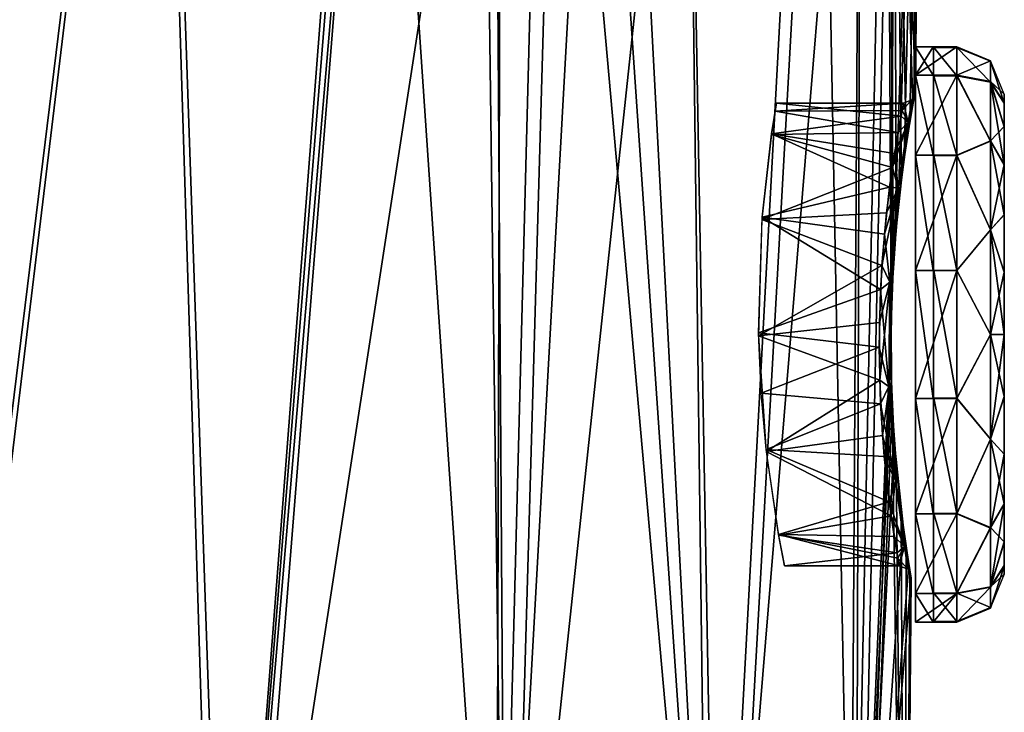
# Model space of a CAD drawing. Units: millimetres. Extents: x -154 to -16, y 409 to 546.
# Drawn here: x -123 to -106, y 510 to 522 of the extents above; entities that cross this region are included whole.
import ezdxf

# ---------------------------------------------------------------- set-up
doc = ezdxf.new("R2010")
doc.units = ezdxf.units.MM
doc.header["$LTSCALE"] = 17.087905
for name, color, linetype in [('3', 7, 'CONTINUOUS'), ('30', 7, 'CONTINUOUS'), ('31', 7, 'CONTINUOUS'), ('32', 7, 'CONTINUOUS'), ('33', 7, 'CONTINUOUS'), ('4', 7, 'CONTINUOUS'), ('74', 7, 'CONTINUOUS'), ('75', 7, 'CONTINUOUS'), ('76', 7, 'CONTINUOUS'), ('77', 7, 'CONTINUOUS'), ('78', 7, 'CONTINUOUS'), ('79', 7, 'CONTINUOUS'), ('80', 7, 'CONTINUOUS')]:
    doc.layers.add(name, color=color, linetype=linetype)

msp = doc.modelspace()

# ---------------------------------------------------------------- linework, layer by layer
at = {"layer": '3', "linetype": 'Continuous'}
for points in [[(-120.449, 534.814, -60.802), (-116.617, 535.341, -58.448), (-119.357, 499.898, -59.883), (-120.449, 534.814, -60.802)], [(-116.617, 535.341, -58.448), (-116.643, 533.528, -58.448), (-119.357, 499.898, -59.883), (-116.617, 535.341, -58.448)], [(-124.183, 534.301, -62.235), (-120.449, 534.814, -60.802), (-124.738, 499.898, -62.077), (-124.183, 534.301, -62.235)], [(-124.738, 499.898, -62.077), (-120.449, 534.814, -60.802), (-119.357, 499.898, -59.883), (-124.738, 499.898, -62.077)], [(-116.674, 531.428, -58.448), (-119.357, 499.898, -59.883), (-116.643, 533.528, -58.448), (-116.674, 531.428, -58.448)], [(-116.674, 531.428, -58.448), (-114.618, 530.653, -56.685), (-119.357, 499.898, -59.883), (-116.674, 531.428, -58.448)], [(-108.562, 530.643, -46.847), (-108.118, 530.724, -45.185), (-108.753, 499.898, -46.552), (-108.562, 530.643, -46.847)], [(-108.753, 499.898, -46.552), (-108.118, 530.724, -45.185), (-108.044, 516.612, -44.215), (-108.753, 499.898, -46.552)], [(-108.118, 530.724, -45.185), (-107.544, 530.828, -40.084), (-108.003, 517.619, -44.033), (-108.118, 530.724, -45.185)], [(-108.044, 516.612, -44.215), (-108.118, 530.724, -45.185), (-108.003, 517.619, -44.033), (-108.044, 516.612, -44.215)], [(-108.003, 517.619, -44.033), (-107.544, 530.828, -40.084), (-107.923, 518.553, -43.603), (-108.003, 517.619, -44.033)], [(-107.923, 518.553, -43.603), (-107.544, 530.828, -40.084), (-107.824, 519.359, -42.945), (-107.923, 518.553, -43.603)], [(-107.824, 519.359, -42.945), (-107.544, 530.828, -40.084), (-107.728, 519.979, -42.099), (-107.824, 519.359, -42.945)], [(-107.728, 519.979, -42.099), (-107.544, 530.828, -40.084), (-107.659, 520.366, -41.125), (-107.728, 519.979, -42.099)], [(-107.544, 530.828, -40.084), (-107.635, 520.498, -40.084), (-107.659, 520.366, -41.125), (-107.544, 530.828, -40.084)], [(-119.357, 499.898, -59.883), (-114.618, 530.653, -56.685), (-114.708, 499.898, -56.398), (-119.357, 499.898, -59.883)], [(-114.618, 530.653, -56.685), (-113.913, 530.42, -55.974), (-114.708, 499.898, -56.398), (-114.618, 530.653, -56.685)], [(-109.449, 530.482, -49.246), (-108.562, 530.643, -46.847), (-111.093, 499.898, -51.851), (-109.449, 530.482, -49.246)], [(-111.093, 499.898, -51.851), (-108.562, 530.643, -46.847), (-108.753, 499.898, -46.552), (-111.093, 499.898, -51.851)], [(-113.913, 530.42, -55.974), (-113.029, 530.188, -54.99), (-114.708, 499.898, -56.398), (-113.913, 530.42, -55.974)], [(-111.482, 530.112, -52.949), (-109.449, 530.482, -49.246), (-111.093, 499.898, -51.851), (-111.482, 530.112, -52.949)], [(-113.029, 530.188, -54.99), (-111.482, 530.112, -52.949), (-114.708, 499.898, -56.398), (-113.029, 530.188, -54.99)], [(-114.708, 499.898, -56.398), (-111.482, 530.112, -52.949), (-111.093, 499.898, -51.851), (-114.708, 499.898, -56.398)], [(-108.039, 515.59, -44.139), (-108.753, 499.898, -46.552), (-108.044, 516.612, -44.215), (-108.039, 515.59, -44.139)], [(-107.99, 514.608, -43.804), (-108.753, 499.898, -46.552), (-108.039, 515.59, -44.139), (-107.99, 514.608, -43.804)], [(-107.843, 513.183, -42.651), (-108.753, 499.898, -46.552), (-107.99, 514.608, -43.804), (-107.843, 513.183, -42.651)], [(-107.744, 512.524, -41.44), (-108.753, 499.898, -46.552), (-107.843, 513.183, -42.651), (-107.744, 512.524, -41.44)], [(-107.706, 512.298, -40.084), (-108.753, 499.898, -46.552), (-107.744, 512.524, -41.44), (-107.706, 512.298, -40.084)], [(-107.814, 499.898, -40.084), (-108.753, 499.898, -46.552), (-107.706, 512.298, -40.084), (-107.814, 499.898, -40.084)]]:
    msp.add_3dface(points, dxfattribs=at)
at = {"layer": '30', "linetype": 'Continuous'}
for points in [[(-107.859, 520.174, -41.066), (-107.835, 520.3, -40.084), (-109.998, 520.166, -41.099), (-107.859, 520.174, -41.066)], [(-109.998, 520.166, -41.099), (-107.835, 520.3, -40.084), (-109.976, 520.3, -40.084), (-109.998, 520.166, -41.099)], [(-110.06, 519.772, -42.043), (-107.927, 519.806, -41.984), (-109.998, 520.166, -41.099), (-110.06, 519.772, -42.043)], [(-107.927, 519.806, -41.984), (-107.859, 520.174, -41.066), (-109.998, 520.166, -41.099), (-107.927, 519.806, -41.984)], [(-110.221, 518.338, -43.469), (-108.022, 519.217, -42.781), (-110.06, 519.772, -42.043), (-110.221, 518.338, -43.469)], [(-108.022, 519.217, -42.781), (-107.927, 519.806, -41.984), (-110.06, 519.772, -42.043), (-108.022, 519.217, -42.781)], [(-108.121, 518.451, -43.402), (-108.022, 519.217, -42.781), (-110.221, 518.338, -43.469), (-108.121, 518.451, -43.402)], [(-108.199, 517.561, -43.807), (-108.121, 518.451, -43.402), (-110.221, 518.338, -43.469), (-108.199, 517.561, -43.807)], [(-110.279, 516.379, -43.984), (-108.199, 517.561, -43.807), (-110.221, 518.338, -43.469), (-110.279, 516.379, -43.984)], [(-108.241, 516.603, -43.979), (-108.199, 517.561, -43.807), (-110.279, 516.379, -43.984), (-108.241, 516.603, -43.979)], [(-108.236, 515.631, -43.908), (-108.241, 516.603, -43.979), (-110.279, 516.379, -43.984), (-108.236, 515.631, -43.908)], [(-110.148, 514.425, -43.447), (-108.236, 515.631, -43.908), (-110.279, 516.379, -43.984), (-110.148, 514.425, -43.447)], [(-108.188, 514.697, -43.593), (-108.236, 515.631, -43.908), (-110.148, 514.425, -43.447), (-108.188, 514.697, -43.593)], [(-108.042, 513.342, -42.504), (-108.188, 514.697, -43.593), (-110.148, 514.425, -43.447), (-108.042, 513.342, -42.504)], [(-109.94, 513.017, -42.024), (-108.042, 513.342, -42.504), (-110.148, 514.425, -43.447), (-109.94, 513.017, -42.024)], [(-107.944, 512.716, -41.363), (-108.042, 513.342, -42.504), (-109.94, 513.017, -42.024), (-107.944, 512.716, -41.363)], [(-109.839, 512.5, -40.084), (-107.944, 512.716, -41.363), (-109.94, 513.017, -42.024), (-109.839, 512.5, -40.084)], [(-107.906, 512.5, -40.084), (-107.944, 512.716, -41.363), (-109.839, 512.5, -40.084), (-107.906, 512.5, -40.084)]]:
    msp.add_3dface(points, dxfattribs=at)
at = {"layer": '31', "linetype": 'Continuous'}
for points in [[(-109.976, 520.3, -40.084), (-107.876, 520.083, -38.801), (-110.058, 519.783, -38.144), (-109.976, 520.3, -40.084)], [(-109.976, 520.3, -40.084), (-107.835, 520.3, -40.084), (-107.876, 520.083, -38.801), (-109.976, 520.3, -40.084)], [(-107.876, 520.083, -38.801), (-107.986, 519.453, -37.657), (-110.058, 519.783, -38.144), (-107.876, 520.083, -38.801)], [(-110.058, 519.783, -38.144), (-108.069, 518.882, -37.076), (-110.218, 518.377, -36.722), (-110.058, 519.783, -38.144)], [(-107.986, 519.453, -37.657), (-108.069, 518.882, -37.076), (-110.058, 519.783, -38.144), (-107.986, 519.453, -37.657)], [(-108.069, 518.882, -37.076), (-108.157, 518.091, -36.57), (-110.218, 518.377, -36.722), (-108.069, 518.882, -37.076)], [(-110.218, 518.377, -36.722), (-108.222, 517.156, -36.258), (-110.279, 516.426, -36.184), (-110.218, 518.377, -36.722)], [(-108.157, 518.091, -36.57), (-108.222, 517.156, -36.258), (-110.218, 518.377, -36.722), (-108.157, 518.091, -36.57)], [(-108.222, 517.156, -36.258), (-108.244, 516.184, -36.19), (-110.279, 516.426, -36.184), (-108.222, 517.156, -36.258)], [(-110.279, 516.426, -36.184), (-108.244, 516.184, -36.19), (-110.237, 515.409, -36.312), (-110.279, 516.426, -36.184)], [(-108.244, 516.184, -36.19), (-108.221, 515.229, -36.364), (-110.237, 515.409, -36.312), (-108.244, 516.184, -36.19)], [(-110.237, 515.409, -36.312), (-108.221, 515.229, -36.364), (-110.152, 514.462, -36.7), (-110.237, 515.409, -36.312)], [(-108.221, 515.229, -36.364), (-108.159, 514.343, -36.77), (-110.152, 514.462, -36.7), (-108.221, 515.229, -36.364)], [(-108.159, 514.343, -36.77), (-108.074, 513.58, -37.39), (-110.152, 514.462, -36.7), (-108.159, 514.343, -36.77)], [(-110.152, 514.462, -36.7), (-108.074, 513.58, -37.39), (-109.942, 513.027, -38.126), (-110.152, 514.462, -36.7)], [(-108.074, 513.58, -37.39), (-107.99, 512.994, -38.185), (-109.942, 513.027, -38.126), (-108.074, 513.58, -37.39)], [(-107.906, 512.5, -40.084), (-109.839, 512.5, -40.084), (-109.942, 513.027, -38.126), (-107.906, 512.5, -40.084)], [(-107.928, 512.626, -39.102), (-107.906, 512.5, -40.084), (-109.942, 513.027, -38.126), (-107.928, 512.626, -39.102)], [(-107.99, 512.994, -38.185), (-107.928, 512.626, -39.102), (-109.942, 513.027, -38.126), (-107.99, 512.994, -38.185)]]:
    msp.add_3dface(points, dxfattribs=at)
at = {"layer": '32', "linetype": 'Continuous'}
for points in [[(-107.659, 520.366, -41.125), (-107.635, 520.498, -40.084), (-107.755, 519.974, -41.818), (-107.659, 520.366, -41.125)], [(-107.755, 519.974, -41.818), (-107.635, 520.498, -40.084), (-107.681, 520.372, -40.084), (-107.755, 519.974, -41.818)], [(-107.859, 520.174, -41.066), (-107.755, 519.974, -41.818), (-107.681, 520.372, -40.084), (-107.859, 520.174, -41.066)], [(-107.859, 520.174, -41.066), (-107.681, 520.372, -40.084), (-107.694, 520.358, -40.084), (-107.859, 520.174, -41.066)], [(-107.835, 520.3, -40.084), (-107.859, 520.174, -41.066), (-107.694, 520.358, -40.084), (-107.835, 520.3, -40.084)], [(-107.728, 519.979, -42.099), (-107.659, 520.366, -41.125), (-107.755, 519.974, -41.818), (-107.728, 519.979, -42.099)], [(-107.859, 520.174, -41.066), (-107.927, 519.806, -41.984), (-107.755, 519.974, -41.818), (-107.859, 520.174, -41.066)], [(-107.927, 519.806, -41.984), (-108.022, 519.217, -42.781), (-107.755, 519.974, -41.818), (-107.927, 519.806, -41.984)], [(-108.022, 519.217, -42.781), (-107.922, 518.868, -43.196), (-107.755, 519.974, -41.818), (-108.022, 519.217, -42.781)], [(-107.824, 519.359, -42.945), (-107.728, 519.979, -42.099), (-107.922, 518.868, -43.196), (-107.824, 519.359, -42.945)], [(-107.922, 518.868, -43.196), (-107.728, 519.979, -42.099), (-107.755, 519.974, -41.818), (-107.922, 518.868, -43.196)], [(-107.923, 518.553, -43.603), (-107.824, 519.359, -42.945), (-107.922, 518.868, -43.196), (-107.923, 518.553, -43.603)], [(-108.022, 519.217, -42.781), (-108.121, 518.451, -43.402), (-107.922, 518.868, -43.196), (-108.022, 519.217, -42.781)], [(-108.121, 518.451, -43.402), (-108.199, 517.561, -43.807), (-107.922, 518.868, -43.196), (-108.121, 518.451, -43.402)], [(-108.199, 517.561, -43.807), (-108.063, 517.28, -43.957), (-107.922, 518.868, -43.196), (-108.199, 517.561, -43.807)], [(-108.063, 517.28, -43.957), (-107.923, 518.553, -43.603), (-107.922, 518.868, -43.196), (-108.063, 517.28, -43.957)], [(-108.003, 517.619, -44.033), (-107.923, 518.553, -43.603), (-108.063, 517.28, -43.957), (-108.003, 517.619, -44.033)], [(-108.044, 516.612, -44.215), (-108.003, 517.619, -44.033), (-108.063, 517.28, -43.957), (-108.044, 516.612, -44.215)], [(-108.199, 517.561, -43.807), (-108.241, 516.603, -43.979), (-108.063, 517.28, -43.957), (-108.199, 517.561, -43.807)], [(-108.241, 516.603, -43.979), (-108.236, 515.631, -43.908), (-108.063, 517.28, -43.957), (-108.241, 516.603, -43.979)], [(-108.236, 515.631, -43.908), (-108.079, 515.518, -43.957), (-108.063, 517.28, -43.957), (-108.236, 515.631, -43.908)], [(-108.079, 515.518, -43.957), (-108.044, 516.612, -44.215), (-108.063, 517.28, -43.957), (-108.079, 515.518, -43.957)], [(-108.039, 515.59, -44.139), (-108.044, 516.612, -44.215), (-108.079, 515.518, -43.957), (-108.039, 515.59, -44.139)], [(-108.236, 515.631, -43.908), (-108.188, 514.697, -43.593), (-108.079, 515.518, -43.957), (-108.236, 515.631, -43.908)], [(-108.188, 514.697, -43.593), (-107.967, 513.929, -43.194), (-108.079, 515.518, -43.957), (-108.188, 514.697, -43.593)], [(-107.99, 514.608, -43.804), (-108.039, 515.59, -44.139), (-108.079, 515.518, -43.957), (-107.99, 514.608, -43.804)], [(-107.967, 513.929, -43.194), (-107.99, 514.608, -43.804), (-108.079, 515.518, -43.957), (-107.967, 513.929, -43.194)], [(-108.188, 514.697, -43.593), (-108.042, 513.342, -42.504), (-107.967, 513.929, -43.194), (-108.188, 514.697, -43.593)], [(-107.843, 513.183, -42.651), (-107.99, 514.608, -43.804), (-107.967, 513.929, -43.194), (-107.843, 513.183, -42.651)], [(-108.042, 513.342, -42.504), (-107.819, 512.825, -41.815), (-107.967, 513.929, -43.194), (-108.042, 513.342, -42.504)], [(-107.819, 512.825, -41.815), (-107.843, 513.183, -42.651), (-107.967, 513.929, -43.194), (-107.819, 512.825, -41.815)], [(-108.042, 513.342, -42.504), (-107.944, 512.716, -41.363), (-107.819, 512.825, -41.815), (-108.042, 513.342, -42.504)], [(-107.744, 512.524, -41.44), (-107.843, 513.183, -42.651), (-107.819, 512.825, -41.815), (-107.744, 512.524, -41.44)], [(-107.944, 512.716, -41.363), (-107.906, 512.5, -40.084), (-107.819, 512.825, -41.815), (-107.944, 512.716, -41.363)], [(-107.819, 512.825, -41.815), (-107.906, 512.5, -40.084), (-107.764, 512.441, -40.084), (-107.819, 512.825, -41.815)], [(-107.752, 512.428, -40.084), (-107.744, 512.524, -41.44), (-107.819, 512.825, -41.815), (-107.752, 512.428, -40.084)], [(-107.752, 512.428, -40.084), (-107.819, 512.825, -41.815), (-107.764, 512.441, -40.084), (-107.752, 512.428, -40.084)], [(-107.706, 512.298, -40.084), (-107.744, 512.524, -41.44), (-107.752, 512.428, -40.084), (-107.706, 512.298, -40.084)]]:
    msp.add_3dface(points, dxfattribs=at)
at = {"layer": '33', "linetype": 'Continuous'}
for points in [[(-107.635, 520.498, -40.084), (-107.677, 520.271, -38.723), (-107.681, 520.372, -40.084), (-107.635, 520.498, -40.084)], [(-107.876, 520.083, -38.801), (-107.835, 520.3, -40.084), (-107.754, 519.974, -38.352), (-107.876, 520.083, -38.801)], [(-107.835, 520.3, -40.084), (-107.694, 520.358, -40.084), (-107.754, 519.974, -38.352), (-107.835, 520.3, -40.084)], [(-107.677, 520.271, -38.723), (-107.787, 519.608, -37.51), (-107.754, 519.974, -38.352), (-107.677, 520.271, -38.723)], [(-107.681, 520.372, -40.084), (-107.677, 520.271, -38.723), (-107.754, 519.974, -38.352), (-107.681, 520.372, -40.084)], [(-107.694, 520.358, -40.084), (-107.681, 520.372, -40.084), (-107.754, 519.974, -38.352), (-107.694, 520.358, -40.084)], [(-107.986, 519.453, -37.657), (-107.876, 520.083, -38.801), (-107.754, 519.974, -38.352), (-107.986, 519.453, -37.657)], [(-107.986, 519.453, -37.657), (-107.754, 519.974, -38.352), (-107.922, 518.871, -36.974), (-107.986, 519.453, -37.657)], [(-107.754, 519.974, -38.352), (-107.871, 519.007, -36.894), (-107.922, 518.871, -36.974), (-107.754, 519.974, -38.352)], [(-107.787, 519.608, -37.51), (-107.871, 519.007, -36.894), (-107.754, 519.974, -38.352), (-107.787, 519.608, -37.51)], [(-108.069, 518.882, -37.076), (-107.986, 519.453, -37.657), (-107.922, 518.871, -36.974), (-108.069, 518.882, -37.076)], [(-107.871, 519.007, -36.894), (-107.96, 518.175, -36.358), (-107.922, 518.871, -36.974), (-107.871, 519.007, -36.894)], [(-108.157, 518.091, -36.57), (-108.069, 518.882, -37.076), (-107.922, 518.871, -36.974), (-108.157, 518.091, -36.57)], [(-108.157, 518.091, -36.57), (-107.922, 518.871, -36.974), (-108.063, 517.283, -36.212), (-108.157, 518.091, -36.57)], [(-107.922, 518.871, -36.974), (-107.96, 518.175, -36.358), (-108.063, 517.283, -36.212), (-107.922, 518.871, -36.974)], [(-108.222, 517.156, -36.258), (-108.157, 518.091, -36.57), (-108.063, 517.283, -36.212), (-108.222, 517.156, -36.258)], [(-107.96, 518.175, -36.358), (-108.026, 517.193, -36.027), (-108.063, 517.283, -36.212), (-107.96, 518.175, -36.358)], [(-108.222, 517.156, -36.258), (-108.063, 517.283, -36.212), (-108.08, 515.521, -36.211), (-108.222, 517.156, -36.258)], [(-108.063, 517.283, -36.212), (-108.048, 516.171, -35.954), (-108.08, 515.521, -36.211), (-108.063, 517.283, -36.212)], [(-108.026, 517.193, -36.027), (-108.048, 516.171, -35.954), (-108.063, 517.283, -36.212), (-108.026, 517.193, -36.027)], [(-108.244, 516.184, -36.19), (-108.222, 517.156, -36.258), (-108.08, 515.521, -36.211), (-108.244, 516.184, -36.19)], [(-108.221, 515.229, -36.364), (-108.244, 516.184, -36.19), (-108.08, 515.521, -36.211), (-108.221, 515.229, -36.364)], [(-108.048, 516.171, -35.954), (-108.024, 515.167, -36.139), (-108.08, 515.521, -36.211), (-108.048, 516.171, -35.954)], [(-108.221, 515.229, -36.364), (-108.08, 515.521, -36.211), (-107.967, 513.932, -36.972), (-108.221, 515.229, -36.364)], [(-108.024, 515.167, -36.139), (-107.961, 514.237, -36.57), (-108.08, 515.521, -36.211), (-108.024, 515.167, -36.139)], [(-108.08, 515.521, -36.211), (-107.961, 514.237, -36.57), (-107.967, 513.932, -36.972), (-108.08, 515.521, -36.211)], [(-108.159, 514.343, -36.77), (-108.221, 515.229, -36.364), (-107.967, 513.932, -36.972), (-108.159, 514.343, -36.77)], [(-108.074, 513.58, -37.39), (-108.159, 514.343, -36.77), (-107.967, 513.932, -36.972), (-108.074, 513.58, -37.39)], [(-107.961, 514.237, -36.57), (-107.875, 513.434, -37.226), (-107.967, 513.932, -36.972), (-107.961, 514.237, -36.57)], [(-108.074, 513.58, -37.39), (-107.967, 513.932, -36.972), (-107.819, 512.826, -38.351), (-108.074, 513.58, -37.39)], [(-107.875, 513.434, -37.226), (-107.79, 512.817, -38.07), (-107.967, 513.932, -36.972), (-107.875, 513.434, -37.226)], [(-107.967, 513.932, -36.972), (-107.79, 512.817, -38.07), (-107.819, 512.826, -38.351), (-107.967, 513.932, -36.972)], [(-107.99, 512.994, -38.185), (-108.074, 513.58, -37.39), (-107.819, 512.826, -38.351), (-107.99, 512.994, -38.185)], [(-107.928, 512.626, -39.102), (-107.99, 512.994, -38.185), (-107.819, 512.826, -38.351), (-107.928, 512.626, -39.102)], [(-107.752, 512.428, -40.084), (-107.928, 512.626, -39.102), (-107.819, 512.826, -38.351), (-107.752, 512.428, -40.084)], [(-107.729, 512.43, -39.043), (-107.706, 512.298, -40.084), (-107.819, 512.826, -38.351), (-107.729, 512.43, -39.043)], [(-107.706, 512.298, -40.084), (-107.752, 512.428, -40.084), (-107.819, 512.826, -38.351), (-107.706, 512.298, -40.084)], [(-107.79, 512.817, -38.07), (-107.729, 512.43, -39.043), (-107.819, 512.826, -38.351), (-107.79, 512.817, -38.07)], [(-107.906, 512.5, -40.084), (-107.928, 512.626, -39.102), (-107.764, 512.441, -40.084), (-107.906, 512.5, -40.084)], [(-107.928, 512.626, -39.102), (-107.752, 512.428, -40.084), (-107.764, 512.441, -40.084), (-107.928, 512.626, -39.102)]]:
    msp.add_3dface(points, dxfattribs=at)
at = {"layer": '4', "linetype": 'Continuous'}
for points in [[(-124.741, 534.224, -17.781), (-124.615, 499.898, -18.125), (-120.398, 534.821, -19.391), (-124.741, 534.224, -17.781)], [(-124.615, 499.898, -18.125), (-119.195, 499.898, -20.378), (-120.398, 534.821, -19.391), (-124.615, 499.898, -18.125)], [(-120.398, 534.821, -19.391), (-119.195, 499.898, -20.378), (-116.674, 531.428, -21.72), (-120.398, 534.821, -19.391)], [(-119.195, 499.898, -20.378), (-114.532, 499.898, -23.943), (-116.674, 531.428, -21.72), (-119.195, 499.898, -20.378)], [(-116.674, 531.428, -21.72), (-114.532, 499.898, -23.943), (-114.935, 530.767, -23.183), (-116.674, 531.428, -21.72)], [(-114.935, 530.767, -23.183), (-114.532, 499.898, -23.943), (-114.73, 530.693, -23.376), (-114.935, 530.767, -23.183)], [(-108.557, 530.644, -33.336), (-108.646, 499.898, -33.988), (-107.998, 530.746, -35.542), (-108.557, 530.644, -33.336)], [(-107.998, 530.746, -35.542), (-108.646, 499.898, -33.988), (-108.048, 516.171, -35.954), (-107.998, 530.746, -35.542)], [(-108.026, 517.193, -36.027), (-107.998, 530.746, -35.542), (-108.048, 516.171, -35.954), (-108.026, 517.193, -36.027)], [(-107.96, 518.175, -36.358), (-107.998, 530.746, -35.542), (-108.026, 517.193, -36.027), (-107.96, 518.175, -36.358)], [(-107.635, 520.498, -40.084), (-107.544, 530.828, -40.084), (-107.998, 530.746, -35.542), (-107.635, 520.498, -40.084)], [(-107.635, 520.498, -40.084), (-107.998, 530.746, -35.542), (-107.677, 520.271, -38.723), (-107.635, 520.498, -40.084)], [(-107.677, 520.271, -38.723), (-107.998, 530.746, -35.542), (-107.787, 519.608, -37.51), (-107.677, 520.271, -38.723)], [(-107.787, 519.608, -37.51), (-107.998, 530.746, -35.542), (-107.871, 519.007, -36.894), (-107.787, 519.608, -37.51)], [(-107.871, 519.007, -36.894), (-107.998, 530.746, -35.542), (-107.96, 518.175, -36.358), (-107.871, 519.007, -36.894)], [(-114.73, 530.693, -23.376), (-114.532, 499.898, -23.943), (-113.661, 530.346, -24.463), (-114.73, 530.693, -23.376)], [(-109.226, 530.522, -31.454), (-108.646, 499.898, -33.988), (-108.557, 530.644, -33.336), (-109.226, 530.522, -31.454)], [(-111.482, 530.112, -27.219), (-110.936, 499.898, -28.582), (-109.226, 530.522, -31.454), (-111.482, 530.112, -27.219)], [(-110.936, 499.898, -28.582), (-108.646, 499.898, -33.988), (-109.226, 530.522, -31.454), (-110.936, 499.898, -28.582)], [(-114.532, 499.898, -23.943), (-110.936, 499.898, -28.582), (-113.661, 530.346, -24.463), (-114.532, 499.898, -23.943)], [(-113.661, 530.346, -24.463), (-110.936, 499.898, -28.582), (-113.011, 530.184, -25.2), (-113.661, 530.346, -24.463)], [(-113.011, 530.184, -25.2), (-110.936, 499.898, -28.582), (-112.529, 530.103, -25.788), (-113.011, 530.184, -25.2)], [(-112.529, 530.103, -25.788), (-110.936, 499.898, -28.582), (-111.482, 530.112, -27.219), (-112.529, 530.103, -25.788)], [(-108.048, 516.171, -35.954), (-108.646, 499.898, -33.988), (-108.024, 515.167, -36.139), (-108.048, 516.171, -35.954)], [(-108.646, 499.898, -33.988), (-107.814, 499.898, -40.084), (-108.024, 515.167, -36.139), (-108.646, 499.898, -33.988)], [(-108.024, 515.167, -36.139), (-107.814, 499.898, -40.084), (-107.961, 514.237, -36.57), (-108.024, 515.167, -36.139)], [(-107.961, 514.237, -36.57), (-107.814, 499.898, -40.084), (-107.875, 513.434, -37.226), (-107.961, 514.237, -36.57)], [(-107.875, 513.434, -37.226), (-107.814, 499.898, -40.084), (-107.79, 512.817, -38.07), (-107.875, 513.434, -37.226)], [(-107.79, 512.817, -38.07), (-107.814, 499.898, -40.084), (-107.729, 512.43, -39.043), (-107.79, 512.817, -38.07)], [(-107.814, 499.898, -40.084), (-107.706, 512.298, -40.084), (-107.729, 512.43, -39.043), (-107.814, 499.898, -40.084)]]:
    msp.add_3dface(points, dxfattribs=at)
at = {"layer": '74', "linetype": 'Continuous'}
for points in [[(-107.335, 521.25, -40.074), (-107.635, 521.25, -40.074), (-107.635, 520.77, -37.97), (-107.335, 521.25, -40.074)], [(-106.935, 521.25, -40.074), (-107.335, 521.25, -40.074), (-107.635, 520.77, -37.97), (-106.935, 521.25, -40.074)], [(-106.935, 520.77, -37.97), (-106.935, 521.25, -40.074), (-107.635, 520.77, -37.97), (-106.935, 520.77, -37.97)], [(-106.935, 519.424, -36.282), (-106.935, 520.77, -37.97), (-107.635, 519.424, -36.282), (-106.935, 519.424, -36.282)], [(-107.635, 519.424, -36.282), (-106.935, 520.77, -37.97), (-107.635, 520.77, -37.97), (-107.635, 519.424, -36.282)], [(-106.935, 517.479, -35.346), (-106.935, 519.424, -36.282), (-107.635, 517.479, -35.346), (-106.935, 517.479, -35.346)], [(-107.635, 517.479, -35.346), (-106.935, 519.424, -36.282), (-107.635, 519.424, -36.282), (-107.635, 517.479, -35.346)], [(-106.935, 515.321, -35.346), (-106.935, 517.479, -35.346), (-107.635, 515.321, -35.346), (-106.935, 515.321, -35.346)], [(-107.635, 515.321, -35.346), (-106.935, 517.479, -35.346), (-107.635, 517.479, -35.346), (-107.635, 515.321, -35.346)], [(-106.935, 513.376, -36.282), (-106.935, 515.321, -35.346), (-107.635, 513.376, -36.282), (-106.935, 513.376, -36.282)], [(-107.635, 513.376, -36.282), (-106.935, 515.321, -35.346), (-107.635, 515.321, -35.346), (-107.635, 513.376, -36.282)], [(-106.935, 512.03, -37.97), (-106.935, 513.376, -36.282), (-107.635, 512.03, -37.97), (-106.935, 512.03, -37.97)], [(-107.635, 512.03, -37.97), (-106.935, 513.376, -36.282), (-107.635, 513.376, -36.282), (-107.635, 512.03, -37.97)], [(-107.335, 511.55, -40.074), (-106.935, 512.03, -37.97), (-107.635, 511.55, -40.074), (-107.335, 511.55, -40.074)], [(-107.635, 511.55, -40.074), (-106.935, 512.03, -37.97), (-107.635, 512.03, -37.97), (-107.635, 511.55, -40.074)], [(-106.935, 511.55, -40.074), (-106.935, 512.03, -37.97), (-107.335, 511.55, -40.074), (-106.935, 511.55, -40.074)]]:
    msp.add_3dface(points, dxfattribs=at)
at = {"layer": '75', "linetype": 'Continuous'}
for points in [[(-107.635, 521.25, -40.074), (-107.335, 521.25, -40.074), (-107.335, 520.77, -42.178), (-107.635, 521.25, -40.074)], [(-107.635, 521.25, -40.074), (-107.335, 520.77, -42.178), (-107.635, 520.77, -42.178), (-107.635, 521.25, -40.074)], [(-107.335, 520.77, -42.178), (-107.335, 519.424, -43.866), (-107.635, 520.77, -42.178), (-107.335, 520.77, -42.178)], [(-107.635, 520.77, -42.178), (-107.335, 519.424, -43.866), (-107.635, 519.424, -43.866), (-107.635, 520.77, -42.178)], [(-107.335, 519.424, -43.866), (-107.335, 517.479, -44.803), (-107.635, 519.424, -43.866), (-107.335, 519.424, -43.866)], [(-107.635, 519.424, -43.866), (-107.335, 517.479, -44.803), (-107.635, 517.479, -44.803), (-107.635, 519.424, -43.866)], [(-107.335, 517.479, -44.803), (-107.335, 515.321, -44.803), (-107.635, 517.479, -44.803), (-107.335, 517.479, -44.803)], [(-107.635, 517.479, -44.803), (-107.335, 515.321, -44.803), (-107.635, 515.321, -44.803), (-107.635, 517.479, -44.803)], [(-107.335, 515.321, -44.803), (-107.335, 513.376, -43.866), (-107.635, 515.321, -44.803), (-107.335, 515.321, -44.803)], [(-107.635, 515.321, -44.803), (-107.335, 513.376, -43.866), (-107.635, 513.376, -43.866), (-107.635, 515.321, -44.803)], [(-107.335, 513.376, -43.866), (-107.335, 512.03, -42.178), (-107.635, 513.376, -43.866), (-107.335, 513.376, -43.866)], [(-107.635, 513.376, -43.866), (-107.335, 512.03, -42.178), (-107.635, 512.03, -42.178), (-107.635, 513.376, -43.866)], [(-107.335, 511.55, -40.074), (-107.635, 511.55, -40.074), (-107.635, 512.03, -42.178), (-107.335, 511.55, -40.074)], [(-107.335, 512.03, -42.178), (-107.335, 511.55, -40.074), (-107.635, 512.03, -42.178), (-107.335, 512.03, -42.178)]]:
    msp.add_3dface(points, dxfattribs=at)
at = {"layer": '76', "linetype": 'Continuous'}
for points in [[(-106.135, 512.492, -39.015), (-106.135, 512.35, -40.074), (-106.135, 520.45, -40.074), (-106.135, 512.492, -39.015)], [(-106.135, 512.893, -38.053), (-106.135, 512.492, -39.015), (-106.135, 520.45, -40.074), (-106.135, 512.893, -38.053)], [(-106.135, 513.536, -37.21), (-106.135, 512.893, -38.053), (-106.135, 520.45, -40.074), (-106.135, 513.536, -37.21)], [(-106.135, 514.379, -36.567), (-106.135, 513.536, -37.21), (-106.135, 520.45, -40.074), (-106.135, 514.379, -36.567)], [(-106.135, 515.349, -36.165), (-106.135, 514.379, -36.567), (-106.135, 520.45, -40.074), (-106.135, 515.349, -36.165)], [(-106.135, 516.4, -36.024), (-106.135, 515.349, -36.165), (-106.135, 520.45, -40.074), (-106.135, 516.4, -36.024)], [(-106.135, 517.451, -36.165), (-106.135, 516.4, -36.024), (-106.135, 520.45, -40.074), (-106.135, 517.451, -36.165)], [(-106.135, 518.421, -36.567), (-106.135, 517.451, -36.165), (-106.135, 520.45, -40.074), (-106.135, 518.421, -36.567)], [(-106.135, 519.264, -37.21), (-106.135, 518.421, -36.567), (-106.135, 520.45, -40.074), (-106.135, 519.264, -37.21)], [(-106.135, 519.907, -38.053), (-106.135, 519.264, -37.21), (-106.135, 520.45, -40.074), (-106.135, 519.907, -38.053)], [(-106.135, 520.308, -39.015), (-106.135, 519.907, -38.053), (-106.135, 520.45, -40.074), (-106.135, 520.308, -39.015)]]:
    msp.add_3dface(points, dxfattribs=at)
at = {"layer": '77', "linetype": 'Continuous'}
for points in [[(-106.935, 521.25, -40.074), (-106.935, 520.77, -37.97), (-106.369, 521.016, -40.074), (-106.935, 521.25, -40.074)], [(-106.935, 520.77, -37.97), (-106.369, 520.664, -38.308), (-106.369, 521.016, -40.074), (-106.935, 520.77, -37.97)], [(-106.369, 520.664, -38.308), (-106.135, 520.45, -40.074), (-106.369, 521.016, -40.074), (-106.369, 520.664, -38.308)], [(-106.935, 520.77, -37.97), (-106.935, 519.424, -36.282), (-106.369, 519.664, -36.81), (-106.935, 520.77, -37.97)], [(-106.935, 520.77, -37.97), (-106.369, 519.664, -36.81), (-106.369, 520.664, -38.308), (-106.935, 520.77, -37.97)], [(-106.135, 519.907, -38.053), (-106.135, 520.308, -39.015), (-106.369, 520.664, -38.308), (-106.135, 519.907, -38.053)], [(-106.369, 519.664, -36.81), (-106.135, 519.907, -38.053), (-106.369, 520.664, -38.308), (-106.369, 519.664, -36.81)], [(-106.135, 520.308, -39.015), (-106.135, 520.45, -40.074), (-106.369, 520.664, -38.308), (-106.135, 520.308, -39.015)], [(-106.135, 519.264, -37.21), (-106.135, 519.907, -38.053), (-106.369, 519.664, -36.81), (-106.135, 519.264, -37.21)], [(-106.935, 519.424, -36.282), (-106.369, 518.166, -35.81), (-106.369, 519.664, -36.81), (-106.935, 519.424, -36.282)], [(-106.369, 518.166, -35.81), (-106.135, 519.264, -37.21), (-106.369, 519.664, -36.81), (-106.369, 518.166, -35.81)], [(-106.935, 519.424, -36.282), (-106.935, 517.479, -35.346), (-106.369, 518.166, -35.81), (-106.935, 519.424, -36.282)], [(-106.135, 518.421, -36.567), (-106.135, 519.264, -37.21), (-106.369, 518.166, -35.81), (-106.135, 518.421, -36.567)], [(-106.135, 517.451, -36.165), (-106.135, 518.421, -36.567), (-106.369, 518.166, -35.81), (-106.135, 517.451, -36.165)], [(-106.935, 517.479, -35.346), (-106.369, 516.4, -35.458), (-106.369, 518.166, -35.81), (-106.935, 517.479, -35.346)], [(-106.369, 516.4, -35.458), (-106.135, 517.451, -36.165), (-106.369, 518.166, -35.81), (-106.369, 516.4, -35.458)], [(-106.935, 517.479, -35.346), (-106.935, 515.321, -35.346), (-106.369, 516.4, -35.458), (-106.935, 517.479, -35.346)], [(-106.135, 516.4, -36.024), (-106.135, 517.451, -36.165), (-106.369, 516.4, -35.458), (-106.135, 516.4, -36.024)], [(-106.935, 515.321, -35.346), (-106.369, 514.634, -35.81), (-106.369, 516.4, -35.458), (-106.935, 515.321, -35.346)], [(-106.135, 515.349, -36.165), (-106.135, 516.4, -36.024), (-106.369, 514.634, -35.81), (-106.135, 515.349, -36.165)], [(-106.369, 514.634, -35.81), (-106.135, 516.4, -36.024), (-106.369, 516.4, -35.458), (-106.369, 514.634, -35.81)], [(-106.935, 515.321, -35.346), (-106.935, 513.376, -36.282), (-106.369, 514.634, -35.81), (-106.935, 515.321, -35.346)], [(-106.135, 514.379, -36.567), (-106.135, 515.349, -36.165), (-106.369, 514.634, -35.81), (-106.135, 514.379, -36.567)], [(-106.935, 513.376, -36.282), (-106.369, 513.136, -36.81), (-106.369, 514.634, -35.81), (-106.935, 513.376, -36.282)], [(-106.369, 513.136, -36.81), (-106.135, 514.379, -36.567), (-106.369, 514.634, -35.81), (-106.369, 513.136, -36.81)], [(-106.135, 513.536, -37.21), (-106.135, 514.379, -36.567), (-106.369, 513.136, -36.81), (-106.135, 513.536, -37.21)], [(-106.135, 512.893, -38.053), (-106.135, 513.536, -37.21), (-106.369, 512.136, -38.308), (-106.135, 512.893, -38.053)], [(-106.369, 512.136, -38.308), (-106.135, 513.536, -37.21), (-106.369, 513.136, -36.81), (-106.369, 512.136, -38.308)], [(-106.935, 513.376, -36.282), (-106.935, 512.03, -37.97), (-106.369, 513.136, -36.81), (-106.935, 513.376, -36.282)], [(-106.935, 512.03, -37.97), (-106.369, 512.136, -38.308), (-106.369, 513.136, -36.81), (-106.935, 512.03, -37.97)], [(-106.135, 512.492, -39.015), (-106.135, 512.893, -38.053), (-106.369, 512.136, -38.308), (-106.135, 512.492, -39.015)], [(-106.135, 512.35, -40.074), (-106.135, 512.492, -39.015), (-106.369, 511.784, -40.074), (-106.135, 512.35, -40.074)], [(-106.369, 511.784, -40.074), (-106.135, 512.492, -39.015), (-106.369, 512.136, -38.308), (-106.369, 511.784, -40.074)], [(-106.935, 512.03, -37.97), (-106.935, 511.55, -40.074), (-106.369, 512.136, -38.308), (-106.935, 512.03, -37.97)], [(-106.935, 511.55, -40.074), (-106.369, 511.784, -40.074), (-106.369, 512.136, -38.308), (-106.935, 511.55, -40.074)]]:
    msp.add_3dface(points, dxfattribs=at)
at = {"layer": '78', "linetype": 'Continuous'}
for points in [[(-107.325, 520.761, -42.184), (-107.325, 521.24, -40.084), (-106.935, 520.761, -42.184), (-107.325, 520.761, -42.184)], [(-106.935, 520.761, -42.184), (-107.325, 521.24, -40.084), (-106.935, 521.24, -40.084), (-106.935, 520.761, -42.184)], [(-107.325, 519.418, -43.868), (-107.325, 520.761, -42.184), (-106.935, 519.418, -43.868), (-107.325, 519.418, -43.868)], [(-106.935, 519.418, -43.868), (-107.325, 520.761, -42.184), (-106.935, 520.761, -42.184), (-106.935, 519.418, -43.868)], [(-107.325, 517.477, -44.803), (-107.325, 519.418, -43.868), (-106.935, 517.477, -44.803), (-107.325, 517.477, -44.803)], [(-106.935, 517.477, -44.803), (-107.325, 519.418, -43.868), (-106.935, 519.418, -43.868), (-106.935, 517.477, -44.803)], [(-107.325, 515.323, -44.803), (-107.325, 517.477, -44.803), (-106.935, 515.323, -44.803), (-107.325, 515.323, -44.803)], [(-106.935, 515.323, -44.803), (-107.325, 517.477, -44.803), (-106.935, 517.477, -44.803), (-106.935, 515.323, -44.803)], [(-107.325, 513.382, -43.868), (-107.325, 515.323, -44.803), (-106.935, 513.382, -43.868), (-107.325, 513.382, -43.868)], [(-106.935, 513.382, -43.868), (-107.325, 515.323, -44.803), (-106.935, 515.323, -44.803), (-106.935, 513.382, -43.868)], [(-107.325, 512.039, -42.184), (-107.325, 513.382, -43.868), (-106.935, 512.039, -42.184), (-107.325, 512.039, -42.184)], [(-106.935, 512.039, -42.184), (-107.325, 513.382, -43.868), (-106.935, 513.382, -43.868), (-106.935, 512.039, -42.184)], [(-107.325, 511.56, -40.084), (-107.325, 512.039, -42.184), (-106.935, 511.56, -40.084), (-107.325, 511.56, -40.084)], [(-106.935, 511.56, -40.084), (-107.325, 512.039, -42.184), (-106.935, 512.039, -42.184), (-106.935, 511.56, -40.084)]]:
    msp.add_3dface(points, dxfattribs=at)
at = {"layer": '79', "linetype": 'Continuous'}
for points in [[(-106.135, 520.298, -41.141), (-106.135, 520.44, -40.084), (-106.135, 512.36, -40.084), (-106.135, 520.298, -41.141)], [(-106.135, 519.899, -42.101), (-106.135, 520.298, -41.141), (-106.135, 512.36, -40.084), (-106.135, 519.899, -42.101)], [(-106.135, 519.257, -42.941), (-106.135, 519.899, -42.101), (-106.135, 512.36, -40.084), (-106.135, 519.257, -42.941)], [(-106.135, 518.416, -43.583), (-106.135, 519.257, -42.941), (-106.135, 512.36, -40.084), (-106.135, 518.416, -43.583)], [(-106.135, 517.448, -43.984), (-106.135, 518.416, -43.583), (-106.135, 512.36, -40.084), (-106.135, 517.448, -43.984)], [(-106.135, 516.4, -44.124), (-106.135, 517.448, -43.984), (-106.135, 512.36, -40.084), (-106.135, 516.4, -44.124)], [(-106.135, 515.352, -43.984), (-106.135, 516.4, -44.124), (-106.135, 512.36, -40.084), (-106.135, 515.352, -43.984)], [(-106.135, 514.384, -43.583), (-106.135, 515.352, -43.984), (-106.135, 512.36, -40.084), (-106.135, 514.384, -43.583)], [(-106.135, 513.543, -42.941), (-106.135, 514.384, -43.583), (-106.135, 512.36, -40.084), (-106.135, 513.543, -42.941)], [(-106.135, 512.901, -42.101), (-106.135, 513.543, -42.941), (-106.135, 512.36, -40.084), (-106.135, 512.901, -42.101)], [(-106.135, 512.502, -41.141), (-106.135, 512.901, -42.101), (-106.135, 512.36, -40.084), (-106.135, 512.502, -41.141)]]:
    msp.add_3dface(points, dxfattribs=at)
at = {"layer": '80', "linetype": 'Continuous'}
for points in [[(-106.935, 520.761, -42.184), (-106.935, 521.24, -40.084), (-106.369, 520.655, -41.847), (-106.935, 520.761, -42.184)], [(-106.369, 520.655, -41.847), (-106.935, 521.24, -40.084), (-106.369, 521.006, -40.084), (-106.369, 520.655, -41.847)], [(-106.135, 520.44, -40.084), (-106.135, 520.298, -41.141), (-106.369, 521.006, -40.084), (-106.135, 520.44, -40.084)], [(-106.135, 520.298, -41.141), (-106.369, 520.655, -41.847), (-106.369, 521.006, -40.084), (-106.135, 520.298, -41.141)], [(-106.935, 519.418, -43.868), (-106.935, 520.761, -42.184), (-106.369, 519.657, -43.341), (-106.935, 519.418, -43.868)], [(-106.369, 519.657, -43.341), (-106.935, 520.761, -42.184), (-106.369, 520.655, -41.847), (-106.369, 519.657, -43.341)], [(-106.135, 520.298, -41.141), (-106.135, 519.899, -42.101), (-106.369, 520.655, -41.847), (-106.135, 520.298, -41.141)], [(-106.135, 519.899, -42.101), (-106.135, 519.257, -42.941), (-106.369, 520.655, -41.847), (-106.135, 519.899, -42.101)], [(-106.135, 519.257, -42.941), (-106.369, 519.657, -43.341), (-106.369, 520.655, -41.847), (-106.135, 519.257, -42.941)], [(-106.369, 518.163, -44.339), (-106.935, 519.418, -43.868), (-106.369, 519.657, -43.341), (-106.369, 518.163, -44.339)], [(-106.135, 519.257, -42.941), (-106.135, 518.416, -43.583), (-106.369, 519.657, -43.341), (-106.135, 519.257, -42.941)], [(-106.135, 518.416, -43.583), (-106.369, 518.163, -44.339), (-106.369, 519.657, -43.341), (-106.135, 518.416, -43.583)], [(-106.935, 517.477, -44.803), (-106.935, 519.418, -43.868), (-106.369, 518.163, -44.339), (-106.935, 517.477, -44.803)], [(-106.135, 518.416, -43.583), (-106.135, 517.448, -43.984), (-106.369, 518.163, -44.339), (-106.135, 518.416, -43.583)], [(-106.369, 516.4, -44.69), (-106.935, 517.477, -44.803), (-106.369, 518.163, -44.339), (-106.369, 516.4, -44.69)], [(-106.135, 517.448, -43.984), (-106.135, 516.4, -44.124), (-106.369, 518.163, -44.339), (-106.135, 517.448, -43.984)], [(-106.135, 516.4, -44.124), (-106.369, 516.4, -44.69), (-106.369, 518.163, -44.339), (-106.135, 516.4, -44.124)], [(-106.935, 515.323, -44.803), (-106.935, 517.477, -44.803), (-106.369, 516.4, -44.69), (-106.935, 515.323, -44.803)], [(-106.369, 514.637, -44.339), (-106.935, 515.323, -44.803), (-106.369, 516.4, -44.69), (-106.369, 514.637, -44.339)], [(-106.135, 516.4, -44.124), (-106.135, 515.352, -43.984), (-106.369, 516.4, -44.69), (-106.135, 516.4, -44.124)], [(-106.135, 515.352, -43.984), (-106.369, 514.637, -44.339), (-106.369, 516.4, -44.69), (-106.135, 515.352, -43.984)], [(-106.935, 513.382, -43.868), (-106.935, 515.323, -44.803), (-106.369, 514.637, -44.339), (-106.935, 513.382, -43.868)], [(-106.135, 515.352, -43.984), (-106.135, 514.384, -43.583), (-106.369, 514.637, -44.339), (-106.135, 515.352, -43.984)], [(-106.369, 513.143, -43.341), (-106.935, 513.382, -43.868), (-106.369, 514.637, -44.339), (-106.369, 513.143, -43.341)], [(-106.135, 514.384, -43.583), (-106.135, 513.543, -42.941), (-106.369, 514.637, -44.339), (-106.135, 514.384, -43.583)], [(-106.135, 513.543, -42.941), (-106.369, 513.143, -43.341), (-106.369, 514.637, -44.339), (-106.135, 513.543, -42.941)], [(-106.135, 513.543, -42.941), (-106.135, 512.901, -42.101), (-106.369, 513.143, -43.341), (-106.135, 513.543, -42.941)], [(-106.935, 512.039, -42.184), (-106.935, 513.382, -43.868), (-106.369, 513.143, -43.341), (-106.935, 512.039, -42.184)], [(-106.369, 512.145, -41.847), (-106.935, 512.039, -42.184), (-106.369, 513.143, -43.341), (-106.369, 512.145, -41.847)], [(-106.135, 512.901, -42.101), (-106.369, 512.145, -41.847), (-106.369, 513.143, -43.341), (-106.135, 512.901, -42.101)], [(-106.135, 512.901, -42.101), (-106.135, 512.502, -41.141), (-106.369, 512.145, -41.847), (-106.135, 512.901, -42.101)], [(-106.135, 512.502, -41.141), (-106.135, 512.36, -40.084), (-106.369, 512.145, -41.847), (-106.135, 512.502, -41.141)], [(-106.135, 512.36, -40.084), (-106.369, 511.794, -40.084), (-106.369, 512.145, -41.847), (-106.135, 512.36, -40.084)], [(-106.369, 511.794, -40.084), (-106.935, 512.039, -42.184), (-106.369, 512.145, -41.847), (-106.369, 511.794, -40.084)], [(-106.935, 511.56, -40.084), (-106.935, 512.039, -42.184), (-106.369, 511.794, -40.084), (-106.935, 511.56, -40.084)]]:
    msp.add_3dface(points, dxfattribs=at)

doc.saveas('drawing.dxf')
